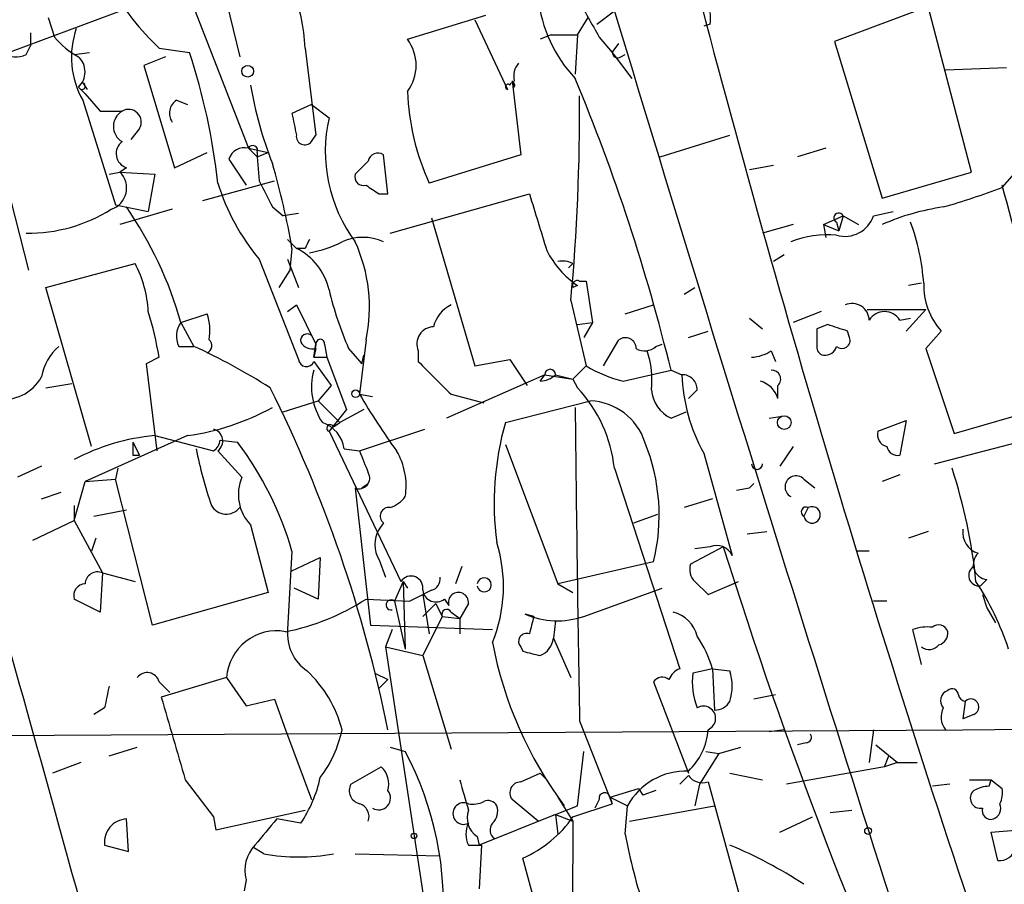
# Model space of a CAD drawing. Extents: x 0 to 916, y 6 to 104799.
# Drawn here: x 278 to 316, y 496 to 530 of the extents above; entities that cross this region are included whole.
import ezdxf

# ---------------------------------------------------------------- set-up
doc = ezdxf.new("R2010")
doc.units = 0
doc.header["$MEASUREMENT"] = 0
doc.layers.add('MAIN', color=5, linetype='CONTINUOUS')

msp = doc.modelspace()

# ---------------------------------------------------------------- linework, layer by layer
at = {"layer": 'MAIN'}
for p, q in [((284.226, 532.2146), (287.02, 525.018)), ((282.2787, 530.4366), (277.0293, 528.4893)), ((286.1733, 530.6906), (286.6813, 528.574)), ((313.436, 530.5213), (309.7953, 529.1666)), ((315.1293, 524.0866), (313.436, 530.5213)), ((279.2307, 530.098), (279.4847, 529.336)), ((293.2007, 529.2513), (296.2487, 530.1826)), ((299.8047, 529.4206), (300.228, 530.098)), ((300.5667, 529.844), (301.244, 530.352)), ((295.8253, 530.0133), (297.0953, 527.304)), ((304.9693, 529.844), (304.7153, 529.7593)), ((278.5533, 529.5053), (278.5533, 528.9973)), ((298.7887, 529.4206), (298.3653, 529.2513)), ((298.7887, 529.4206), (299.8047, 529.4206)), ((299.8047, 529.4206), (299.72, 527.8966)), ((300.6513, 529.336), (301.1593, 528.7433)), ((278.384, 528.6586), (278.5533, 528.9973)), ((283.5487, 528.9126), (284.734, 528.7433)), ((289.2213, 528.9126), (289.6447, 525.526)), ((301.1593, 528.7433), (301.4133, 529.082)), ((309.7953, 529.1666), (311.658, 523.0706)), ((280.2467, 528.6586), (280.8393, 528.7433)), ((283.8027, 528.574), (282.956, 528.2353)), ((301.1593, 528.7433), (301.9213, 527.7273)), ((301.498, 528.574), (301.6673, 528.6586)), ((282.956, 528.2353), (284.1413, 524.256)), ((314.1133, 528.066), (316.484, 528.1506)), ((276.5213, 527.8966), (278.4687, 520.2766)), ((280.416, 527.3886), (280.67, 527.1346)), ((280.5853, 527.558), (280.7547, 527.304)), ((297.2647, 527.6426), (297.6033, 524.764)), ((280.67, 527.1346), (281.2627, 526.4573)), ((280.67, 527.1346), (281.2627, 526.4573)), ((280.5853, 526.8806), (281.8553, 522.8166)), ((284.226, 526.8806), (284.6493, 526.7113)), ((289.4753, 526.7113), (288.7133, 526.3726)), ((289.4753, 526.7113), (290.1527, 526.2033)), ((281.2627, 526.4573), (282.1093, 526.4573)), ((282.7867, 525.78), (282.448, 525.3566)), ((289.4753, 525.272), (289.6447, 525.526)), ((303.022, 524.6793), (305.7313, 525.526)), ((284.1413, 524.256), (285.4113, 524.8486)), ((287.02, 525.018), (287.782, 524.8486)), ((287.02, 525.018), (287.3587, 524.6793)), ((287.3587, 524.8486), (287.3587, 524.6793)), ((287.3587, 524.6793), (287.782, 524.8486)), ((287.3587, 524.6793), (287.4433, 523.748)), ((292.4387, 523.24), (292.2693, 524.764)), ((297.6033, 524.764), (294.0473, 523.6633)), ((309.4567, 525.018), (308.356, 524.6793)), ((286.258, 524.5946), (286.9353, 523.5786)), ((291.6767, 524.51), (291.1687, 524.002)), ((307.4247, 524.3406), (306.4933, 524.1713)), ((281.6013, 524.002), (282.0247, 524.0866)), ((281.6013, 524.002), (282.0247, 524.0866)), ((282.2787, 524.256), (282.0247, 524.0866)), ((282.0247, 524.0866), (283.3793, 524.002)), ((283.3793, 524.002), (283.1253, 522.5626)), ((311.658, 523.0706), (315.1293, 524.0866)), ((316.3147, 523.494), (316.992, 524.256)), ((285.242, 522.986), (288.036, 523.748)), ((292.1, 523.24), (292.4387, 523.24)), ((292.5233, 521.716), (297.942, 523.24)), ((281.8553, 522.8166), (283.1253, 522.5626)), ((284.0567, 522.6473), (282.0247, 522.0546)), ((287.9513, 522.732), (288.3747, 522.3933)), ((288.9673, 522.478), (288.3747, 522.3933)), ((309.372, 522.0546), (310.134, 522.3933)), ((310.134, 522.3933), (309.9647, 521.8006)), ((310.134, 522.3933), (310.7267, 522.0546)), ((311.3193, 522.3933), (312.0813, 522.5626)), ((294.132, 522.3086), (295.8253, 516.5513)), ((308.1867, 522.0546), (307.0013, 521.716)), ((309.372, 522.0546), (309.9647, 521.8006)), ((309.372, 522.0546), (309.4567, 521.5466)), ((309.88, 522.1393), (309.9647, 521.8006)), ((288.544, 521.462), (288.8827, 521.1233)), ((288.7133, 521.1233), (288.6287, 520.2766)), ((289.2213, 521.1233), (288.8827, 521.1233)), ((307.848, 520.8693), (307.4247, 520.6153)), ((279.146, 519.5993), (282.6173, 520.5306)), ((287.4433, 520.7), (288.9673, 516.8053)), ((288.544, 520.7), (288.9673, 519.5993)), ((299.6353, 520.5306), (299.466, 520.3613)), ((288.6287, 520.2766), (288.2053, 519.5993)), ((299.8893, 519.8533), (300.1433, 519.8533)), ((300.1433, 519.8533), (300.3973, 518.2446)), ((313.182, 519.7686), (312.674, 519.684)), ((280.924, 513.4186), (279.146, 519.5993)), ((299.8047, 519.684), (299.6353, 519.5993)), ((303.9533, 519.3453), (304.3767, 519.5993)), ((299.5507, 519.0913), (300.1433, 516.5513)), ((284.3953, 518.2446), (285.4113, 518.5833)), ((288.544, 518.668), (288.8827, 518.922)), ((288.8827, 518.922), (289.6447, 517.398)), ((301.6673, 518.5833), (302.768, 518.922)), ((309.2873, 518.668), (308.1867, 518.2446)), ((311.0653, 518.7526), (313.3513, 518.7526)), ((313.3513, 518.7526), (312.5893, 517.906)), ((284.3953, 518.2446), (284.9033, 517.3133)), ((299.8047, 518.16), (300.3973, 518.2446)), ((300.3973, 518.2446), (300.0587, 517.652)), ((306.4933, 518.414), (307.0013, 517.9906)), ((312.3353, 518.3293), (312.7587, 518.414)), ((304.1227, 517.652), (304.8847, 517.906)), ((309.5413, 518.16), (309.118, 517.9906)), ((310.388, 517.652), (310.3033, 517.906)), ((313.944, 517.906), (313.3513, 517.2286)), ((289.4753, 517.7366), (289.6447, 517.398)), ((291.592, 517.5673), (291.338, 515.4506)), ((300.8207, 516.5513), (301.4133, 517.5673)), ((284.3107, 517.3133), (284.9033, 517.3133)), ((289.6447, 517.398), (289.56, 516.89)), ((289.56, 516.89), (289.6447, 517.398)), ((289.6447, 517.2286), (289.56, 516.89)), ((289.9833, 517.398), (290.068, 516.89)), ((290.9147, 517.2286), (291.4227, 516.636)), ((293.624, 517.144), (293.624, 516.7206)), ((302.8527, 517.3133), (303.1067, 517.398)), ((307.34, 517.144), (307.5093, 516.7206)), ((313.3513, 517.2286), (314.452, 513.9266)), ((283.5487, 516.89), (283.0407, 516.636)), ((283.0407, 516.636), (283.464, 513.2493)), ((289.56, 516.89), (290.068, 516.89)), ((289.56, 516.7206), (290.2373, 515.7893)), ((290.068, 516.89), (290.83, 514.858)), ((291.4227, 516.636), (291.5073, 516.9746)), ((295.8253, 516.5513), (297.18, 516.8053)), ((297.18, 516.8053), (297.8573, 515.7893)), ((299.6353, 516.0433), (300.1433, 516.5513)), ((301.5827, 515.9586), (303.4453, 516.382)), ((303.4453, 516.382), (303.8687, 516.2126)), ((279.146, 515.7046), (280.162, 515.874)), ((298.5347, 516.2126), (294.7247, 514.5193)), ((298.3653, 515.9586), (298.5347, 516.2126)), ((298.5347, 516.2126), (299.6353, 516.0433)), ((298.958, 516.2126), (299.6353, 516.0433)), ((299.6353, 516.0433), (299.8047, 515.7046)), ((290.2373, 515.7893), (289.7293, 515.1966)), ((304.4613, 515.62), (304.1227, 515.2813)), ((307.594, 515.2813), (307.594, 515.7893)), ((288.3747, 514.7733), (289.7293, 515.1966)), ((289.7293, 515.1966), (290.576, 514.35)), ((291.338, 515.4506), (291.846, 515.366)), ((294.894, 515.4506), (296.164, 515.112)), ((297.0107, 514.35), (300.3127, 515.1966)), ((314.452, 513.9266), (318.516, 515.112)), ((290.83, 514.858), (290.1527, 514.0113)), ((291.5073, 514.858), (290.576, 514.35)), ((303.4453, 514.5193), (304.038, 514.7733)), ((290.322, 514.1806), (290.576, 514.35)), ((307.2553, 514.5193), (307.7633, 514.604)), ((311.4887, 514.0113), (312.5893, 514.4346)), ((312.5893, 514.4346), (312.3353, 513.08)), ((290.1527, 514.0113), (292.9467, 508.1693)), ((291.338, 513.2493), (293.878, 514.096)), ((313.69, 512.7413), (318.516, 514.0113)), ((284.6493, 513.842), (280.67, 512.064)), ((282.5327, 513.588), (282.7867, 513.08)), ((283.3793, 513.842), (285.6653, 513.2493)), ((285.9193, 513.6726), (286.5967, 513.588)), ((285.8347, 513.2493), (286.766, 512.2333)), ((290.7453, 513.334), (291.338, 513.2493)), ((297.0107, 513.5033), (299.0427, 508.0846)), ((308.1867, 513.4186), (307.6787, 512.6566)), ((282.5327, 513.08), (282.7867, 513.08)), ((304.7153, 513.1646), (305.816, 509.1853)), ((278.9767, 512.6566), (278.0453, 512.2333)), ((281.94, 512.572), (281.8553, 512.1486)), ((301.244, 512.572), (303.784, 504.7826)), ((280.2467, 510.54), (280.67, 512.064)), ((280.67, 512.064), (281.8553, 512.1486)), ((283.2947, 506.476), (281.8553, 512.1486)), ((308.61, 512.1486), (309.0333, 511.81)), ((312.3353, 512.318), (311.658, 512.064)), ((291.1687, 511.81), (291.7613, 506.476)), ((291.4227, 511.81), (291.6767, 511.9793)), ((305.9853, 511.7253), (306.4933, 511.81)), ((306.4933, 511.81), (306.6627, 511.9793)), ((306.4933, 511.81), (306.6627, 511.9793)), ((278.9767, 511.3866), (279.7387, 511.6406)), ((305.054, 511.3866), (303.9533, 511.048)), ((280.2467, 511.1326), (280.2467, 510.54)), ((281.0087, 510.7093), (282.2787, 510.9633)), ((308.7793, 511.048), (308.61, 510.7093)), ((278.638, 509.778), (280.2467, 510.54)), ((280.2467, 510.54), (281.3473, 508.508)), ((302.006, 510.4553), (302.9373, 510.794)), ((287.1047, 510.3706), (287.782, 507.746)), ((292.2693, 510.4553), (292.1, 510.2013)), ((281.0933, 509.8626), (280.924, 509.3546)), ((306.4087, 510.032), (307.1707, 510.1166)), ((313.436, 510.1166), (312.674, 509.8626)), ((305.4773, 509.524), (304.2073, 508.8466)), ((304.9693, 509.524), (304.3767, 509.4393)), ((288.7133, 509.3546), (288.544, 506.3066)), ((288.7133, 508.5926), (289.814, 509.1006)), ((289.814, 509.1006), (289.7293, 507.492)), ((292.1, 509.016), (292.354, 508.3386)), ((311.15, 509.3546), (310.642, 509.3546)), ((295.3173, 508.762), (295.0633, 508.0846)), ((302.768, 508.9313), (299.0427, 508.0846)), ((281.3473, 508.508), (281.2627, 506.984)), ((281.3473, 508.508), (282.6173, 508.1693)), ((315.722, 508.254), (315.468, 508)), ((289.7293, 507.492), (288.798, 507.9153)), ((293.0313, 508.1693), (292.6927, 507.4073)), ((293.0313, 508.1693), (293.2007, 507.9153)), ((293.0313, 508.1693), (293.116, 505.5446)), ((299.0427, 508.0846), (299.6353, 507.746)), ((300.0587, 506.8146), (303.1067, 507.9153)), ((304.3767, 508.1693), (304.8847, 507.6613)), ((304.8847, 507.6613), (306.07, 508.1693)), ((281.2627, 506.984), (280.2467, 507.492)), ((287.782, 507.746), (283.2947, 506.476)), ((291.592, 507.492), (293.2853, 507.4073)), ((293.2853, 507.4073), (293.7933, 507.6613)), ((294.132, 507.8306), (293.7933, 507.6613)), ((293.7933, 507.6613), (294.0473, 506.1373)), ((294.64, 507.492), (294.8093, 507.238)), ((315.5527, 507.6613), (315.722, 507.1533)), ((292.6927, 507.4073), (293.116, 505.5446)), ((294.3013, 507.3226), (293.7933, 506.8146)), ((294.3013, 507.3226), (294.5553, 506.8146)), ((295.5713, 507.3226), (295.2327, 506.73)), ((311.8273, 507.4073), (311.3193, 507.4073)), ((315.722, 507.1533), (316.0607, 506.5606)), ((294.5553, 506.8146), (293.7933, 505.2906)), ((294.5553, 506.8146), (295.2327, 506.73)), ((294.894, 506.984), (295.2327, 506.73)), ((295.2327, 506.73), (295.2327, 506.1373)), ((298.1113, 506.8146), (297.7727, 506.8993)), ((291.7613, 506.476), (296.5027, 506.3066)), ((292.608, 506.3066), (292.354, 505.6293)), ((298.958, 506.6453), (298.8733, 505.968)), ((313.182, 504.952), (312.8433, 506.3066)), ((298.8733, 505.968), (299.5507, 504.444)), ((292.354, 505.6293), (293.7933, 505.2906)), ((292.354, 505.6293), (293.878, 495.554)), ((297.6033, 505.6293), (297.688, 505.46)), ((293.7933, 505.2906), (294.894, 501.65)), ((305.054, 504.7826), (304.292, 504.6133)), ((305.054, 504.7826), (305.1387, 503.174)), ((305.054, 504.7826), (305.7313, 504.698)), ((286.1733, 504.444), (283.6333, 503.682)), ((286.1733, 504.444), (286.9353, 503.3433)), ((291.9307, 504.6133), (292.4387, 504.3593)), ((283.5487, 504.2746), (283.972, 503.8513)), ((292.1, 504.0206), (292.4387, 504.3593)), ((302.768, 504.2746), (304.1227, 500.7186)), ((307.5093, 503.7666), (306.6627, 503.5973)), ((281.432, 503.2586), (281.0087, 503.0046)), ((286.9353, 503.3433), (288.036, 503.5973)), ((288.036, 503.5973), (288.4593, 502.412)), ((314.8753, 503.5126), (314.7907, 502.8353)), ((315.214, 503.0046), (314.7907, 502.8353)), ((299.8893, 502.7506), (301.1593, 499.5333)), ((314.7907, 502.412), (324.1887, 502.4966)), ((272.6267, 502.158), (314.7907, 502.412)), ((288.4593, 502.412), (289.4753, 499.7026)), ((307.848, 502.412), (307.2553, 502.3273)), ((311.3193, 502.412), (311.15, 501.142)), ((281.6013, 501.396), (282.702, 501.7346)), ((292.5233, 501.7346), (293.116, 501.5653)), ((305.308, 501.4806), (306.1547, 501.7346)), ((308.6947, 501.904), (308.356, 501.8193)), ((311.404, 501.8193), (312.2507, 501.142)), ((299.8047, 499.4486), (300.0587, 501.5653)), ((305.308, 501.4806), (304.546, 500.2953)), ((304.8, 501.5653), (305.308, 501.4806)), ((311.7427, 500.9726), (311.912, 501.396)), ((280.5007, 501.142), (279.4, 500.7186)), ((290.9993, 500.2953), (292.1847, 500.9726)), ((311.7427, 500.9726), (307.9327, 500.2953)), ((312.2507, 501.142), (311.7427, 500.9726)), ((312.2507, 501.142), (313.0127, 501.142)), ((297.6033, 500.38), (298.3653, 500.7186)), ((298.3653, 500.7186), (298.6193, 500.4646)), ((298.3653, 500.7186), (298.6193, 500.4646)), ((304.1227, 500.634), (303.784, 500.2953)), ((305.7313, 500.7186), (307.0013, 500.4646)), ((284.5647, 500.4646), (285.6653, 499.0253)), ((304.546, 500.2953), (304.3767, 499.4486)), ((304.8847, 500.38), (306.7473, 493.6066)), ((314.2827, 500.2953), (313.6053, 500.2106)), ((315.0447, 500.4646), (315.8913, 500.4646)), ((315.8067, 500.2106), (315.8913, 500.4646)), ((315.8913, 500.4646), (316.3147, 500.126)), ((301.0747, 499.7873), (302.1753, 500.126)), ((302.1753, 500.126), (302.3447, 499.872)), ((302.1753, 500.126), (302.3447, 499.872)), ((302.8527, 500.0413), (302.3447, 499.872)), ((298.2807, 498.856), (297.2647, 499.7026)), ((298.958, 499.11), (299.8047, 499.4486)), ((299.0427, 499.7873), (299.6353, 498.856)), ((299.6353, 499.0253), (301.1593, 499.5333)), ((300.6513, 499.7026), (300.482, 499.364)), ((301.0747, 499.7873), (301.1593, 499.5333)), ((301.0747, 499.7873), (301.752, 499.4486)), ((301.6673, 498.348), (301.752, 499.4486)), ((301.8367, 498.856), (305.1387, 499.4486)), ((285.75, 498.5173), (289.2213, 499.2793)), ((298.958, 499.11), (295.9947, 497.9246)), ((298.958, 499.11), (299.0427, 498.348)), ((298.958, 499.11), (299.6353, 498.856)), ((309.626, 499.1946), (310.4727, 499.2793)), ((282.3633, 497.6706), (282.2787, 498.9406)), ((285.6653, 499.0253), (285.75, 498.5173)), ((289.052, 498.7713), (288.1207, 498.9406)), ((299.6353, 498.856), (299.5507, 479.8906)), ((307.6787, 498.4326), (308.9487, 499.0253)), ((315.8913, 498.4326), (316.992, 498.5173)), ((316.1453, 497.332), (315.8913, 498.4326)), ((281.432, 497.9246), (282.3633, 497.6706)), ((295.5713, 497.9246), (296.0793, 497.9246)), ((295.91, 498.2633), (295.9947, 497.9246)), ((296.0793, 497.9246), (295.9947, 496.2313)), ((287.6127, 497.586), (287.1893, 497.84)), ((291.1687, 497.586), (294.4707, 497.5013)), ((298.196, 495.554), (297.688, 497.4166)), ((286.9353, 496.57), (286.8507, 496.1466))]:
    msp.add_line(p, q, dxfattribs=at)
for centre, radius in [((286.9917, 528.0096), 0.2275), ((291.1898, 515.4718), 0.1496), ((307.848, 514.35), 0.2677), ((293.4546, 498.2845), 0.1058), ((311.1076, 498.475), 0.1338)]:
    msp.add_circle(centre, radius, dxfattribs=at)
for centre, radius, start, end in [((-1430.3898, 24.2869), 1774.632, 15.4029241, 16.717142), ((2623.3636, 1232.3129), 2425.8965, 196.7779546, 197.8399032), ((290.0823, 535.9633), 9.6125, 209.13479, 227.17997), ((281.8919, 528.5818), 7.3369, 2.58419, 21.6052), ((857.3542, 676.2172), 571.5951, 194.697078, 198.792494), ((303.6648, 531.4367), 5.4149, 186.11374, 223.23846), ((681.2277, 741.7478), 435.8408, 208.938094, 209.167277), ((303.4029, 530.0558), 1.5806, 352.29948, 20.37022), ((283.4855, 528.5528), 3.3477, 160.42193, 209.96693), ((281.8551, 531.2829), 3.0674, 219.39757, 242.02058), ((291.8457, 528.2353), 1.6936, 323.13687, 36.86313), ((277.9881, 529.4682), 0.9012, 233.55099, 296.05895), ((279.8515, 527.9813), 0.8185, 313.60403, 46.39597), ((260.136, 520.7543), 25.8628, 6.45819, 17.99289), ((301.371, 528.7433), 0.2117, 180, 306.87531), ((298.1119, 527.8118), 0.7811, 139.41303, 192.50971), ((280.543, 527.431), 0.1339, 251.57859, 71.57859), ((302.2649, 530.0426), 15.3764, 189.6189, 201.42727), ((297.1094, 527.4028), 0.0998, 44.95939, 261.87802), ((297.2788, 527.4592), 0.0998, 314.95939, 171.87802), ((297.6244, 527.5156), 0.303, 155.21958, 204.78042), ((228.9331, 498.1997), 76.6985, 13.713197, 22.642661), ((302.5585, 527.5684), 9.3643, 182.13647, 204.64655), ((220.2761, 526.4506), 79.6155, 354.696261, 0.431366), ((284.5454, 526.3765), 0.5968, 122.35853, 215.02427), ((282.4587, 525.8646), 0.688, 120.51959, 239.47618), ((282.3633, 526.034), 0.4937, 329.04022, 120.96575), ((500.4478, 568.2993), 215.8457, 191.200557, 191.42974), ((295.9512, 524.9041), 5.9423, 167.371, 216.4065), ((289.2136, 525.4797), 0.3341, 172.03481, 321.56249), ((282.4638, 524.809), 0.5831, 127.43979, 251.49359), ((287.1893, 524.9332), 0.1894, 333.46201, 153.39435), ((286.8607, 524.4073), 0.6311, 75.38027, 162.73642), ((292.0576, 524.4395), 0.3874, 56.88004, 169.51391), ((260.8209, 516.4255), 28.2853, 9.56036, 16.42893), ((281.4235, 523.4686), 0.8622, 287.72467, 45.78946), ((291.4932, 523.9031), 0.3392, 163.05001, 286.93384), ((293.8082, 526.0734), 8.3298, 196.81816, 220.17185), ((541.6771, 650.2299), 283.9586, 206.450451, 206.679652), ((376.4959, 650.4092), 152.6259, 236.200557, 236.42974), ((211.5675, 494.0345), 108.834, 9.671232, 15.751183), ((848.6232, 691.462), 575.8024, 196.9868551, 197.216041), ((306.6371, 548.7169), 27.0158, 285.8788, 290.99096), ((278.477, 527.7056), 5.9903, 269.11044, 302.39116), ((269.9051, 514.1528), 15.0568, 15.76883, 34.73539), ((309.9647, 522.3086), 0.1893, 26.57859, 243.42141), ((310.1925, 522.7814), 1.1918, 254.79885, 340.99492), ((315.3961, 513.4595), 9.3728, 98.38885, 113.50473), ((304.3696, 519.1019), 8.922, 4.28542, 19.90355), ((309.4992, 517.9468), 3.7041, 84.09932, 112.16046), ((373.9609, 478.9527), 94.6528, 153.313562, 153.5428), ((288.7123, 525.1062), 4.2073, 279.27918, 297.58767), ((291.465, 519.5998), 1.951, 65.65375, 114.34625), ((285.6304, 518.8335), 6.0946, 348.00899, 24.66982), ((287.8356, 518.991), 2.3755, 12.73339, 63.84592), ((301.8489, 522.6688), 3.6177, 206.7832, 235.59393), ((278.6156, 518.4386), 4.5155, 2.91202, 27.59957), ((299.2121, 519.6854), 0.9452, 63.40242, 100.32436), ((299.8047, 519.6839), 0.1894, 63.46201, 206.53799), ((315.9691, 519.6968), 2.7034, 178.47807, 221.48639), ((303.3468, 522.6426), 13.5598, 193.3372, 203.53243), ((310.4868, 518.3152), 0.6634, 1.21796, 113.83709), ((270.4398, 514.7078), 13.2893, 9.45119, 17.33749), ((283.422, 517.9059), 2.1015, 350.72773, 18.80483), ((295.473, 517.7646), 1.2941, 116.57693, 166.10872), ((311.7426, 517.9801), 0.6878, 30.50524, 149.49053), ((285.1199, 517.7093), 0.9009, 143.54477, 206.07584), ((289.3059, 517.5391), 0.2601, 49.3796, 192.54553), ((294.2308, 517.4121), 0.6633, 91.21796, 203.83709), ((478.4679, 517.6519), 169.3502, 179.885409, 180.114558), ((246.4173, 327.518), 200.8208, 71.450469, 71.679634), ((285.3013, 517.3387), 0.3003, 291.4896, 49.57876), ((289.5178, 517.7511), 0.5376, 209.96034, 283.65116), ((289.814, 517.4192), 0.1706, 352.86249, 187.13751), ((301.6674, 517.2287), 0.4233, 359.98646, 126.88614), ((310.0917, 517.5461), 0.3147, 227.71774, 19.6673), ((281.0117, 515.7513), 2.0696, 130.99737, 169.51266), ((274.5882, 494.778), 24.7839, 57.60376, 65.40497), ((302.4173, 517.7607), 0.6243, 238.45863, 314.22122), ((299.1698, 516.0011), 3.5341, 353.80948, 18.86816), ((306.494, 518.4121), 1.5244, 273.15877, 303.70883), ((309.4145, 517.2711), 0.2995, 171.89966, 261.84285), ((309.4397, 517.4234), 0.4539, 261.4218, 345.96069), ((289.2742, 516.8371), 0.3085, 185.9157, 337.82283), ((611.7837, 833.6103), 449.0486, 224.885418, 225.114583), ((291.9307, 515.7329), 2.458, 164.68764, 214.23768), ((298.7464, 516.2126), 0.2117, 0, 180), ((302.9368, 521.2913), 5.5019, 239.4872, 255.75235), ((307.3682, 516.0433), 0.3399, 311.63634, 94.75944), ((277.5085, 516.921), 1.6687, 259.30083, 331.62576), ((298.306, 516.9155), 0.9587, 273.54614, 312.84856), ((303.8829, 515.6342), 0.5786, 358.59364, 91.40636), ((310.6869, 516.4648), 6.8229, 182.11836, 208.9272), ((306.6628, 515.0274), 0.9652, 15.25147, 74.74853), ((240.2326, 491.8883), 53.2562, 11.39695, 26.56433), ((295.8598, 511.9951), 5.415, 6.11573, 43.23851), ((304.0314, 515.7392), 1.3534, 185.05299, 244.33808), ((316.4192, 530.2785), 29.1365, 210.5914, 215.76511), ((300.2116, 512.8667), 2.3321, 18.01695, 87.51536), ((283.3508, 523.2412), 9.4885, 277.86563, 299.0027), ((2245.5055, 535.8649), 1945.898, 180.6160563, 180.9750775), ((289.485, 513.1445), 1.2745, 8.55099, 71.05895), ((307.8678, 511.2197), 11.2994, 163.91676, 187.76366), ((285.5382, 513.6303), 0.4827, 307.8906, 74.73447), ((290.195, 514.1383), 0.1339, 18.42141, 251.57859), ((311.9544, 513.8843), 0.4827, 164.74592, 254.73447), ((284.1126, 505.642), 8.2327, 95.11019, 118.00686), ((409.5326, 513.334), 127.0002, 179.885409, 180.114592), ((285.3691, 513.7149), 0.5518, 302.46323, 355.60368), ((276.2238, 505.756), 12.9976, 16.07328, 37.05442), ((295.389, 510.7353), 7.5963, 346.26194, 22.05758), ((301.5721, 516.6186), 16.9062, 191.20286, 198.93501), ((503.1951, 597.5061), 227.997, 201.688003, 201.917172), ((290.5023, 511.8947), 2.6477, 350.79844, 30.77078), ((312.2676, 513.5288), 0.4539, 194.05155, 278.5782), ((306.7896, 512.7413), 0.2117, 180, 0), ((294.6842, 506.1081), 20.7173, 5.70991, 18.1801), ((288.3447, 511.5582), 1.717, 156.84698, 223.76346), ((291.324, 512.1909), 0.4114, 247.81837, 30.97331), ((308.3034, 511.8494), 0.4284, 44.30015, 241.95741), ((292.1853, 512.1479), 1.1506, 287.08223, 323.98361), ((286.1592, 511.4572), 0.6633, 209.29706, 321.91215), ((292.4772, 510.717), 0.3342, 82.07114, 231.53563), ((308.6947, 510.8787), 0.1893, 63.44849, 243.43495), ((308.9275, 510.7623), 0.3219, 189.47695, 117.41694), ((293.0527, 509.6086), 1.122, 148.11316, 211.88251), ((315.6275, 510.0796), 0.8456, 171.7252, 253.21509), ((291.2167, 507.9794), 5.7182, 337.58084, 17.44123), ((305.2233, 508.9313), 0.6448, 23.19742, 113.19742), ((487.8616, 566.5441), 191.0898, 197.361181, 204.598178), ((315.7774, 508.8369), 0.5856, 132.30067, 264.5708), ((304.8002, 508.635), 0.6295, 160.35903, 227.71713), ((315.4257, 508.4092), 0.4114, 120.96614, 275.90184), ((281.1626, 508.05), 0.4938, 68.03701, 175.98217), ((293.3383, 507.9206), 0.4639, 348.8112, 147.58091), ((294.0217, 508.2711), 0.454, 284.05766, 8.54948), ((296.1824, 508.0423), 0.2757, 188.82675, 171.17325), ((280.6888, 507.6237), 0.4613, 92.33579, 196.5886), ((305.7735, 501.9408), 11.3808, 18.46074, 33.18055), ((286.8189, 514.7671), 8.7011, 280.86685, 303.26837), ((292.5656, 507.2591), 0.1952, 49.38279, 282.54791), ((294.3112, 507.8979), 0.5223, 187.40397, 309.00926), ((295.1818, 507.3565), 0.3909, 355.02582, 197.64695), ((294.7247, 506.8992), 0.1894, 26.60565, 206.53799), ((299.027, 509.8602), 3.2156, 247.04145, 288.71386), ((467.3809, 464.1436), 174.5652, 165.851163, 166.080306), ((303.2055, 505.7283), 1.297, 14.47981, 75.51053), ((290.2697, 506.1393), 1.7338, 174.4627, 236.23203), ((313.3935, 504.8264), 1.5791, 82.29219, 110.39043), ((313.8508, 506.1288), 0.3594, 15.02587, 133.08334), ((288.1089, 504.314), 1.94, 79.59371, 176.15763), ((297.8361, 505.841), 0.3147, 70.3327, 222.28226), ((298.027, 506.0735), 0.8529, 293.36972, 352.89415), ((300.8331, 503.5861), 4.3872, 15.82646, 34.2084), ((313.7494, 506.1542), 0.4537, 284.01787, 8.59446), ((311.7919, 508.7362), 15.5689, 190.87602, 216.62318), ((313.4783, 506.0104), 0.4827, 232.13543, 322.11877), ((340.3707, 674.6766), 174.5167, 255.843185, 256.0724), ((304.0801, 504.0632), 0.778, 112.37172, 157.62828), ((283.083, 504.1475), 0.4828, 15.26553, 142.1094), ((285.9132, 501.143), 4.9142, 14.96521, 46.33736), ((303.1028, 504.0477), 0.4045, 50.38668, 145.8738), ((307.0871, 504.2747), 2.8155, 173.09281, 201.15483), ((303.8681, 504.1053), 1.9552, 342.35368, 17.64632), ((493.2203, 461.3512), 215.8947, 168.578089, 168.807241), ((1088.4664, 734.9283), 837.3955, 196.0305258, 196.2597036), ((314.3392, 503.5409), 0.4196, 109.66577, 222.27644), ((314.3673, 503.7455), 0.2549, 4.74871, 131.62794), ((314.9178, 503.8091), 0.2995, 188.15715, 261.84285), ((304.7055, 502.8516), 0.4746, 292.17794, 120.96376), ((305.1529, 503.837), 0.6632, 268.77304, 330.71378), ((314.7203, 502.9002), 0.7789, 152.60597, 218.80914), ((315.1002, 503.2956), 0.3125, 291.35874, 136.02419), ((286.0464, 503.3857), 4.7159, 323.0261, 348.08437), ((302.4733, 502.5694), 2.4165, 313.04309, 356.26541), ((308.6947, 502.1156), 0.2116, 270, 36.87531), ((281.9052, 495.6081), 12.6953, 355.16473, 27.9853), ((291.5351, 500.2951), 0.9386, 344.3112, 46.20437), ((304.0329, 498.2087), 2.5962, 88.01776, 151.47144), ((304.673, 501.0149), 0.6693, 214.68974, 288.44036), ((284.6903, 501.6929), 5.2498, 326.18462, 347.41792), ((291.4717, 500.049), 0.5327, 152.46336, 255.46554), ((591.7499, 584.5285), 308.2032, 195.828261, 196.057426), ((297.6033, 499.9567), 0.4233, 90, 216.88614), ((315.8202, 499.0411), 1.1696, 90.66136, 121.21916), ((292.0872, 499.7509), 0.4559, 238.05989, 39.56262), ((300.863, 499.7449), 0.2159, 11.32555, 191.29952), ((315.468, 499.745), 0.3903, 130.60448, 282.53358), ((315.3825, 499.9568), 0.9474, 333.44847, 10.28754), ((291.1899, 499.0359), 0.519, 339.71789, 73.41919), ((295.3916, 499.1523), 0.4213, 64.74893, 295.25107), ((295.7408, 500.4636), 0.9456, 259.67402, 296.58673), ((296.3333, 499.2793), 0.3787, 26.55828, 116.55828), ((296.0795, 499.2369), 0.6292, 312.26879, 19.66179), ((315.8064, 499.364), 0.4562, 291.8294, 21.78508), ((296.3758, 498.9831), 0.8573, 159.78735, 237.09212), ((315.8772, 499.2651), 0.3392, 163.05001, 286.93384), ((282.3231, 498.0428), 0.8989, 92.83121, 187.55589), ((541.7094, 286.7475), 330.6556, 140.078726, 140.307898), ((296.4184, 498.3479), 0.947, 153.44307, 206.55152), ((296.8144, 498.5134), 0.4046, 140.39571, 235.85035), ((295.8462, 501.629), 4.5974, 293.61653, 325.50489), ((324.025, 502.5173), 22.7431, 190.56328, 198.27753), ((288.29, 496.9509), 1.4072, 136.2179, 195.70435), ((298.9045, 481.5485), 17.7421, 56.83632, 67.36993), ((288.9674, 505.0396), 7.5757, 259.69887, 280.30038), ((316.23, 497.9247), 0.5987, 261.86719, 351.86719)]:
    msp.add_arc(centre, radius, start, end, dxfattribs=at)

doc.saveas('drawing.dxf')
